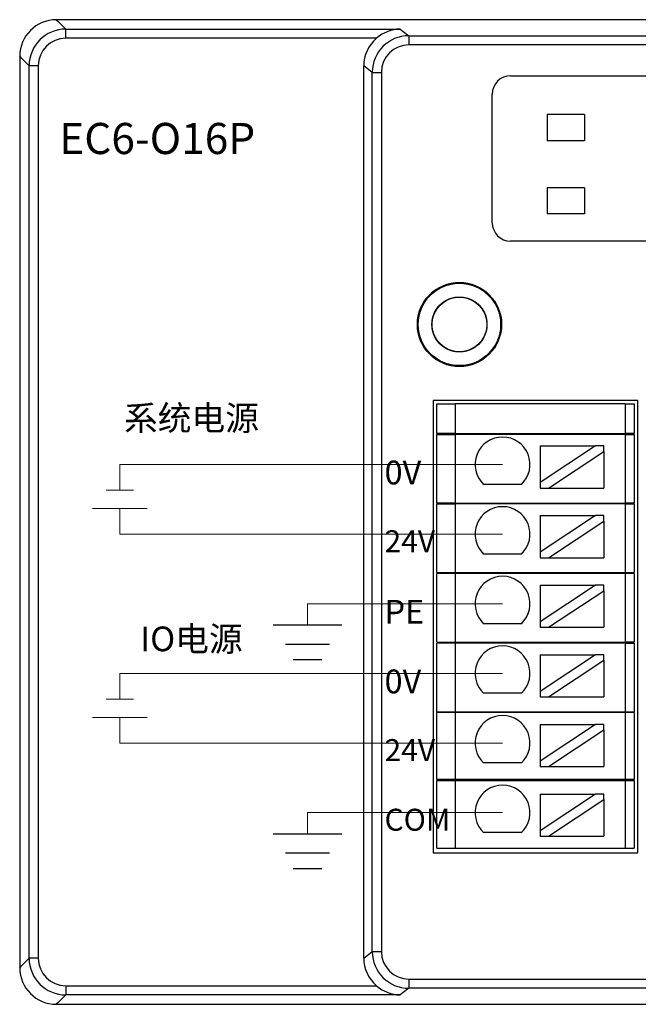
# Model space of a CAD drawing. Units: millimetres. Extents: x 452 to 2235, y 3151 to 4535.
# Drawn here: x 1444 to 1477, y 3867 to 3921 of the extents above; entities that cross this region are included whole.
import ezdxf

# ---------------------------------------------------------------- set-up
doc = ezdxf.new("R2010")
doc.units = ezdxf.units.MM
doc.layers.get('0').update_dxf_attribs({"lineweight": 18})
doc.layers.add('DIM', color=3, linetype='Continuous', lineweight=13)
doc.layers.add('DWG', color=7, linetype='Continuous', lineweight=30)
doc.styles.get("Standard").update_dxf_attribs({"font": 'arial.ttf'})

msp = doc.modelspace()

# ---------------------------------------------------------------- linework, layer by layer
at = {"color": 3, "lineweight": 30, "ltscale": 0.01}
for p, q in [((1457.414, 3888.129), (1461.155, 3888.129)), ((1458.081, 3887.079), (1460.488, 3887.079)), ((1458.509, 3886.229), (1460.061, 3886.229)), ((1457.414, 3876.717), (1461.155, 3876.717)), ((1458.081, 3875.666), (1460.488, 3875.666)), ((1458.509, 3874.816), (1460.061, 3874.816))]:
    msp.add_line(p, q, dxfattribs=at)
at = {"layer": 'DIM', "color": 5}
for p, q in [((1469.94, 3896.888), (1449.035, 3896.888)), ((1449.035, 3896.888), (1449.035, 3895.486)), ((1448.285, 3895.486), (1449.785, 3895.486)), ((1469.94, 3885.476), (1449.035, 3885.476)), ((1449.035, 3885.476), (1449.035, 3884.074)), ((1448.285, 3884.074), (1449.785, 3884.074))]:
    msp.add_line(p, q, dxfattribs=at)
at = {"layer": 'DIM', "color": 1}
for p, q in [((1447.535, 3894.486), (1450.535, 3894.486)), ((1449.035, 3893.084), (1449.035, 3894.486)), ((1469.94, 3893.084), (1449.035, 3893.084)), ((1447.535, 3883.074), (1450.535, 3883.074)), ((1449.035, 3881.672), (1449.035, 3883.074)), ((1469.94, 3881.672), (1449.035, 3881.672))]:
    msp.add_line(p, q, dxfattribs=at)
at = {"layer": 'DIM', "color": 3}
for p, q in [((1469.94, 3889.28), (1459.285, 3889.28)), ((1459.285, 3889.28), (1459.285, 3888.129)), ((1469.94, 3877.867), (1459.285, 3877.867)), ((1459.285, 3877.867), (1459.285, 3876.717))]:
    msp.add_line(p, q, dxfattribs=at)
at = {"layer": 'DWG'}
for p, q in [((1537.859, 3921.19), (1445.564, 3921.19)), ((1445.564, 3921.19), (1445.677, 3921.077)), ((1445.677, 3921.077), (1446.08, 3920.674)), ((1446.08, 3920.674), (1464.34, 3920.674)), ((1446.08, 3920.175), (1446.08, 3920.674)), ((1464.34, 3920.674), (1464.822, 3920.312)), ((1463.048, 3920.175), (1446.08, 3920.175)), ((1464.822, 3920.312), (1464.822, 3919.813)), ((1464.822, 3920.312), (1536.981, 3920.312)), ((1536.981, 3919.813), (1464.822, 3919.813)), ((1443.677, 3919.078), (1443.565, 3919.191)), ((1443.565, 3919.191), (1443.565, 3869.396)), ((1444.08, 3918.675), (1443.677, 3919.078)), ((1444.08, 3869.912), (1444.08, 3918.675)), ((1444.58, 3918.675), (1444.08, 3918.675)), ((1444.58, 3918.675), (1444.58, 3869.912)), ((1462.823, 3918.314), (1462.357, 3918.663)), ((1462.357, 3869.924), (1462.357, 3918.663)), ((1462.823, 3870.273), (1462.823, 3918.314)), ((1462.823, 3918.314), (1463.323, 3918.314)), ((1463.323, 3918.314), (1463.323, 3870.273)), ((1470.376, 3918.128), (1531.419, 3918.128)), ((1469.376, 3910.093), (1469.376, 3917.128)), ((1474.414, 3916.009), (1472.381, 3916.009)), ((1472.381, 3916.009), (1472.381, 3914.576)), ((1474.414, 3916.009), (1472.381, 3916.009)), ((1472.381, 3916.009), (1472.381, 3914.576)), ((1474.414, 3916.009), (1474.414, 3914.576)), ((1474.414, 3916.009), (1474.414, 3914.576)), ((1474.414, 3914.576), (1472.381, 3914.576)), ((1474.414, 3914.576), (1472.381, 3914.576)), ((1472.381, 3912.009), (1472.381, 3910.576)), ((1474.414, 3912.009), (1472.381, 3912.009)), ((1472.381, 3912.009), (1472.381, 3910.576)), ((1474.414, 3912.009), (1472.381, 3912.009)), ((1474.414, 3912.009), (1474.414, 3910.576)), ((1474.414, 3912.009), (1474.414, 3910.576)), ((1474.414, 3910.576), (1472.381, 3910.576)), ((1474.414, 3910.576), (1472.381, 3910.576)), ((1531.419, 3909.093), (1470.376, 3909.093)), ((1477.328, 3900.394), (1466.144, 3900.394)), ((1466.144, 3900.394), (1466.144, 3875.673)), ((1466.344, 3900.204), (1467.344, 3900.204)), ((1466.344, 3898.583), (1466.344, 3900.204)), ((1476.628, 3900.204), (1467.344, 3900.204)), ((1467.344, 3900.204), (1467.344, 3898.583)), ((1476.628, 3900.204), (1476.628, 3898.583)), ((1476.628, 3900.204), (1477.128, 3900.204)), ((1477.128, 3900.204), (1477.128, 3898.583)), ((1477.328, 3875.673), (1477.328, 3900.394)), ((1467.344, 3898.583), (1466.344, 3898.583)), ((1466.344, 3898.533), (1467.344, 3898.533)), ((1466.344, 3894.783), (1466.344, 3898.533)), ((1467.344, 3898.583), (1476.628, 3898.583)), ((1467.344, 3898.533), (1467.344, 3894.783)), ((1476.628, 3898.533), (1467.344, 3898.533)), ((1469.236, 3898.583), (1469.236, 3898.533)), ((1474.236, 3898.533), (1474.236, 3898.583)), ((1477.128, 3898.583), (1476.628, 3898.583)), ((1476.628, 3898.533), (1477.128, 3898.533)), ((1476.628, 3898.533), (1476.628, 3894.783)), ((1477.128, 3898.533), (1477.128, 3894.783)), ((1475.025, 3897.902), (1471.985, 3895.901)), ((1471.985, 3897.902), (1471.985, 3895.901)), ((1471.985, 3897.902), (1475.025, 3897.902)), ((1475.48, 3897.902), (1475.025, 3897.902)), ((1475.48, 3897.602), (1475.48, 3897.902)), ((1472.44, 3895.602), (1475.48, 3897.602)), ((1475.48, 3897.602), (1475.48, 3895.602)), ((1470.973, 3895.801), (1468.907, 3895.801)), ((1471.985, 3895.901), (1471.985, 3895.602)), ((1471.985, 3895.602), (1472.44, 3895.602)), ((1472.44, 3895.602), (1475.48, 3895.602)), ((1467.344, 3894.783), (1466.344, 3894.783)), ((1466.344, 3894.733), (1467.344, 3894.733)), ((1466.344, 3890.983), (1466.344, 3894.733)), ((1467.344, 3894.783), (1476.628, 3894.783)), ((1476.628, 3894.733), (1467.344, 3894.733)), ((1467.344, 3894.733), (1467.344, 3890.983)), ((1469.236, 3894.783), (1469.236, 3894.733)), ((1474.236, 3894.733), (1474.236, 3894.783)), ((1477.128, 3894.783), (1476.628, 3894.783)), ((1476.628, 3894.733), (1476.628, 3890.983)), ((1476.628, 3894.733), (1477.128, 3894.733)), ((1477.128, 3894.733), (1477.128, 3890.983)), ((1471.985, 3894.097), (1475.025, 3894.097)), ((1475.025, 3894.097), (1471.985, 3892.097)), ((1471.985, 3894.097), (1471.985, 3892.097)), ((1475.48, 3894.097), (1475.025, 3894.097)), ((1475.48, 3893.798), (1475.48, 3894.097)), ((1472.44, 3891.797), (1475.48, 3893.798)), ((1475.48, 3893.798), (1475.48, 3891.797)), ((1470.973, 3891.997), (1468.907, 3891.997)), ((1471.985, 3892.097), (1471.985, 3891.797)), ((1471.985, 3891.797), (1472.44, 3891.797)), ((1472.44, 3891.797), (1475.48, 3891.797)), ((1466.344, 3890.983), (1467.344, 3890.983)), ((1466.344, 3887.183), (1466.344, 3890.933)), ((1467.344, 3890.933), (1466.344, 3890.933)), ((1467.344, 3890.983), (1476.628, 3890.983)), ((1476.628, 3890.933), (1467.344, 3890.933)), ((1467.344, 3890.933), (1467.344, 3887.183)), ((1469.236, 3890.983), (1469.236, 3890.933)), ((1474.236, 3890.933), (1474.236, 3890.983)), ((1476.628, 3890.983), (1477.128, 3890.983)), ((1477.128, 3890.933), (1476.628, 3890.933)), ((1476.628, 3890.933), (1476.628, 3887.183)), ((1477.128, 3890.933), (1477.128, 3887.183)), ((1471.985, 3890.293), (1475.025, 3890.293)), ((1471.985, 3890.293), (1471.985, 3888.292)), ((1475.025, 3890.293), (1471.985, 3888.292)), ((1472.44, 3887.993), (1475.48, 3889.994)), ((1475.48, 3890.293), (1475.025, 3890.293)), ((1475.48, 3889.994), (1475.48, 3890.293)), ((1475.48, 3889.994), (1475.48, 3887.993)), ((1470.973, 3888.192), (1468.907, 3888.192)), ((1471.985, 3888.292), (1471.985, 3887.993)), ((1471.985, 3887.993), (1472.44, 3887.993)), ((1472.44, 3887.993), (1475.48, 3887.993)), ((1466.344, 3887.183), (1467.344, 3887.183)), ((1466.344, 3883.383), (1466.344, 3887.133)), ((1467.344, 3887.133), (1466.344, 3887.133)), ((1467.344, 3887.183), (1476.628, 3887.183)), ((1467.344, 3887.133), (1467.344, 3883.383)), ((1476.628, 3887.133), (1467.344, 3887.133)), ((1469.236, 3887.183), (1469.236, 3887.133)), ((1474.236, 3887.133), (1474.236, 3887.183)), ((1477.128, 3887.183), (1476.628, 3887.183)), ((1476.628, 3887.133), (1477.128, 3887.133)), ((1476.628, 3887.133), (1476.628, 3883.383)), ((1477.128, 3887.133), (1477.128, 3883.383)), ((1471.985, 3886.489), (1475.025, 3886.489)), ((1475.025, 3886.489), (1471.985, 3884.488)), ((1471.985, 3886.489), (1471.985, 3884.488)), ((1472.44, 3884.189), (1475.48, 3886.19)), ((1475.48, 3886.489), (1475.025, 3886.489)), ((1475.48, 3886.19), (1475.48, 3886.489)), ((1475.48, 3886.19), (1475.48, 3884.189)), ((1471.985, 3884.488), (1471.985, 3884.189)), ((1470.973, 3884.388), (1468.907, 3884.388)), ((1471.985, 3884.189), (1472.44, 3884.189)), ((1472.44, 3884.189), (1475.48, 3884.189)), ((1466.344, 3883.383), (1467.344, 3883.383)), ((1467.344, 3883.383), (1476.628, 3883.383)), ((1469.236, 3883.383), (1469.236, 3883.333)), ((1474.236, 3883.333), (1474.236, 3883.383)), ((1476.628, 3883.383), (1477.128, 3883.383)), ((1466.344, 3879.683), (1466.344, 3883.333)), ((1467.344, 3883.333), (1466.344, 3883.333)), ((1467.344, 3883.333), (1467.344, 3879.683)), ((1476.628, 3883.333), (1467.344, 3883.333)), ((1477.128, 3883.333), (1476.628, 3883.333)), ((1476.628, 3883.333), (1476.628, 3879.683)), ((1477.128, 3883.333), (1477.128, 3879.683)), ((1471.985, 3882.685), (1471.985, 3880.684)), ((1471.985, 3882.685), (1475.025, 3882.685)), ((1475.025, 3882.685), (1471.985, 3880.684)), ((1472.44, 3880.385), (1475.48, 3882.386)), ((1475.48, 3882.685), (1475.025, 3882.685)), ((1475.48, 3882.386), (1475.48, 3882.685)), ((1475.48, 3882.386), (1475.48, 3880.385)), ((1471.985, 3880.684), (1471.985, 3880.385)), ((1470.973, 3880.584), (1468.907, 3880.584)), ((1471.985, 3880.385), (1472.44, 3880.385)), ((1472.44, 3880.385), (1475.48, 3880.385)), ((1467.344, 3879.683), (1466.344, 3879.683)), ((1466.344, 3879.633), (1467.344, 3879.633)), ((1466.344, 3875.933), (1466.344, 3879.633)), ((1476.628, 3879.683), (1467.344, 3879.683)), ((1467.344, 3879.633), (1476.628, 3879.633)), ((1467.344, 3879.633), (1467.344, 3875.933)), ((1469.236, 3879.683), (1469.236, 3879.633)), ((1474.236, 3879.633), (1474.236, 3879.683)), ((1477.128, 3879.683), (1476.628, 3879.683)), ((1476.628, 3879.633), (1476.628, 3875.933)), ((1476.628, 3879.633), (1477.128, 3879.633)), ((1477.128, 3879.633), (1477.128, 3875.933)), ((1471.985, 3878.881), (1471.985, 3876.88)), ((1471.985, 3878.881), (1475.025, 3878.881)), ((1475.025, 3878.881), (1471.985, 3876.88)), ((1472.44, 3876.581), (1475.48, 3878.581)), ((1475.48, 3878.881), (1475.025, 3878.881)), ((1475.48, 3878.581), (1475.48, 3878.881)), ((1475.48, 3878.581), (1475.48, 3876.581)), ((1470.973, 3876.78), (1468.907, 3876.78)), ((1471.985, 3876.88), (1471.985, 3876.581)), ((1471.985, 3876.581), (1472.44, 3876.581)), ((1472.44, 3876.581), (1475.48, 3876.581)), ((1466.344, 3875.933), (1467.344, 3875.933)), ((1467.344, 3875.933), (1476.628, 3875.933)), ((1476.628, 3875.933), (1477.128, 3875.933)), ((1466.144, 3875.673), (1477.328, 3875.673)), ((1443.677, 3869.509), (1444.08, 3869.912)), ((1444.58, 3869.912), (1444.08, 3869.912)), ((1462.357, 3869.924), (1462.823, 3870.273)), ((1462.823, 3870.273), (1463.323, 3870.273)), ((1443.565, 3869.396), (1443.677, 3869.509)), ((1446.08, 3868.412), (1446.08, 3867.912)), ((1446.08, 3868.412), (1463.048, 3868.412)), ((1464.822, 3868.774), (1536.981, 3868.774)), ((1464.822, 3868.774), (1464.822, 3868.274)), ((1446.08, 3867.912), (1445.677, 3867.509)), ((1464.34, 3867.912), (1446.08, 3867.912)), ((1464.822, 3868.274), (1464.34, 3867.912)), ((1536.981, 3868.274), (1464.822, 3868.274)), ((1445.677, 3867.509), (1445.564, 3867.397)), ((1445.564, 3867.397), (1478.592, 3867.397))]:
    msp.add_line(p, q, dxfattribs=at)
for radius in [2.3, 2.3, 2.25, 1.5, 1.5]:
    msp.add_circle((1467.585, 3904.539), radius, dxfattribs=at)
for centre, radius, start, end in [((1470.376, 3917.128), 1, 90, 180), ((1470.376, 3910.093), 1, 180, 270), ((1469.94, 3896.888), 1.5, 313.5224, 226.4776), ((1469.94, 3893.084), 1.5, 313.5224, 226.4776), ((1469.94, 3889.28), 1.5, 313.5224, 226.4776), ((1469.94, 3885.476), 1.5, 313.5224, 226.4776), ((1469.94, 3881.672), 1.5, 313.5224, 226.4776), ((1469.94, 3877.867), 1.5, 313.5224, 226.4776)]:
    msp.add_arc(centre, radius, start, end, dxfattribs=at)
for centre, major_axis, ratio, start_param, end_param in [((1445.565, 3919.189), (-1.415, 1.415), 0.999315, 5.49813, 7.068241), ((1446.081, 3918.674), (1.415, -1.415), 0.999657, 2.356537, 3.926648), ((1446.081, 3918.674), (1.061, -1.061), 0.999315, 2.356537, 3.926648), ((1464.358, 3918.661), (-1.602, 1.201), 0.999049, 6.069046, 6.926144), ((1464.824, 3918.312), (-1.601, 1.2), 0.999524, 5.356262, 6.926144), ((1464.824, 3918.312), (-1.201, 0.901), 0.999049, 5.356262, 6.926144), ((1446.081, 3869.913), (-1.415, -1.415), 0.999657, 5.49813, 7.068241), ((1446.081, 3869.913), (-1.061, -1.061), 0.999315, 5.49813, 7.068241), ((1464.358, 3869.926), (1.602, 1.201), 0.999049, 2.498634, 3.355732), ((1464.824, 3870.275), (1.601, 1.2), 0.999524, 2.498634, 4.068516), ((1464.824, 3870.275), (1.201, 0.901), 0.999049, 2.498634, 4.068516), ((1445.565, 3869.397), (-1.415, -1.415), 0.999315, 5.49813, 7.068241)]:
    msp.add_ellipse(centre, major_axis=major_axis, ratio=ratio, start_param=start_param, end_param=end_param, dxfattribs=at)
for points, knots in [([(1464.34, 3920.674), (1464.116, 3920.671), (1463.89, 3920.629), (1463.564, 3920.507), (1463.456, 3920.455), (1463.245, 3920.33), (1463.145, 3920.258), (1463.048, 3920.175)], [0, 0, 0, 0, 0.70613, 0.70613, 1.059195, 1.059195, 1.41226, 1.41226, 1.41226, 1.41226]), ([(1467.791, 3903.053), (1467.693, 3903.04), (1467.596, 3903.036), (1467.403, 3903.047), (1467.305, 3903.062), (1467.116, 3903.111), (1467.025, 3903.144), (1466.849, 3903.229), (1466.764, 3903.28), (1466.531, 3903.455), (1466.397, 3903.603), (1466.198, 3903.936), (1466.131, 3904.125), (1466.087, 3904.413), (1466.082, 3904.511), (1466.091, 3904.706), (1466.105, 3904.802), (1466.152, 3904.992), (1466.185, 3905.085), (1466.267, 3905.261), (1466.316, 3905.345), (1466.49, 3905.582), (1466.635, 3905.716), (1466.885, 3905.869), (1466.973, 3905.912), (1467.155, 3905.979), (1467.251, 3906.005), (1467.443, 3906.036), (1467.54, 3906.042), (1467.735, 3906.035), (1467.833, 3906.022), (1468.117, 3905.955), (1468.299, 3905.873), (1468.615, 3905.647), (1468.752, 3905.502), (1468.907, 3905.255), (1468.951, 3905.166), (1469.021, 3904.985), (1469.047, 3904.891), (1469.08, 3904.699), (1469.087, 3904.6), (1469.082, 3904.406), (1469.071, 3904.309), (1469.007, 3904.021), (1468.927, 3903.841), (1468.76, 3903.601), (1468.697, 3903.527), (1468.557, 3903.392), (1468.479, 3903.33), (1468.233, 3903.172), (1468.048, 3903.099), (1467.666, 3903.029), (1467.466, 3903.031), (1467.181, 3903.091), (1467.087, 3903.121), (1466.907, 3903.198), (1466.822, 3903.244), (1466.661, 3903.354), (1466.585, 3903.417), (1466.449, 3903.556), (1466.387, 3903.631), (1466.225, 3903.876), (1466.151, 3904.059), (1466.094, 3904.347), (1466.085, 3904.444), (1466.085, 3904.638), (1466.095, 3904.737), (1466.133, 3904.928), (1466.161, 3905.021), (1466.236, 3905.201), (1466.282, 3905.289), (1466.444, 3905.531), (1466.584, 3905.673), (1466.906, 3905.891), (1467.09, 3905.968), (1467.375, 3906.028), (1467.474, 3906.038), (1467.669, 3906.04), (1467.765, 3906.031), (1467.957, 3905.996), (1468.052, 3905.968), (1468.232, 3905.896), (1468.319, 3905.851), (1468.566, 3905.691), (1468.708, 3905.553), (1468.874, 3905.312), (1468.922, 3905.227), (1468.999, 3905.049), (1469.03, 3904.955), (1469.092, 3904.67), (1469.096, 3904.47), (1469.029, 3904.088), (1468.957, 3903.901), (1468.801, 3903.655), (1468.74, 3903.577), (1468.606, 3903.436), (1468.533, 3903.372), (1468.374, 3903.259), (1468.288, 3903.21), (1468.11, 3903.131), (1468.018, 3903.1), (1467.732, 3903.034), (1467.535, 3903.027), (1467.245, 3903.075), (1467.151, 3903.1), (1466.969, 3903.168), (1466.88, 3903.212), (1466.714, 3903.314), (1466.637, 3903.373), (1466.494, 3903.506), (1466.428, 3903.58), (1466.257, 3903.815), (1466.173, 3903.997), (1466.082, 3904.374), (1466.073, 3904.574), (1466.117, 3904.862), (1466.142, 3904.958), (1466.208, 3905.141), (1466.25, 3905.229), (1466.35, 3905.396), (1466.409, 3905.475), (1466.54, 3905.619), (1466.612, 3905.684), (1466.848, 3905.86), (1467.026, 3905.945), (1467.311, 3906.017), (1467.407, 3906.032), (1467.601, 3906.042), (1467.7, 3906.038), (1467.989, 3905.997), (1468.177, 3905.931), (1468.512, 3905.734), (1468.662, 3905.602), (1468.838, 3905.37), (1468.89, 3905.286), (1468.976, 3905.11), (1469.01, 3905.02), (1469.06, 3904.831), (1469.076, 3904.734), (1469.088, 3904.54), (1469.085, 3904.443), (1469.047, 3904.151), (1468.985, 3903.964), (1468.838, 3903.709), (1468.782, 3903.63), (1468.655, 3903.483), (1468.583, 3903.415), (1468.429, 3903.295), (1468.347, 3903.243), (1468.173, 3903.156), (1468.081, 3903.12), (1467.8, 3903.042), (1467.601, 3903.027), (1467.215, 3903.073), (1467.025, 3903.134), (1466.77, 3903.276), (1466.689, 3903.332), (1466.54, 3903.458), (1466.473, 3903.528), (1466.351, 3903.681), (1466.297, 3903.764), (1466.208, 3903.936), (1466.172, 3904.027), (1466.09, 3904.31), (1466.073, 3904.506), (1466.104, 3904.798), (1466.124, 3904.893), (1466.182, 3905.078), (1466.221, 3905.17), (1466.36, 3905.426), (1466.487, 3905.58), (1466.788, 3905.825), (1466.965, 3905.919), (1467.244, 3906.003), (1467.341, 3906.022), (1467.535, 3906.041), (1467.632, 3906.042), (1467.826, 3906.023), (1467.923, 3906.004), (1468.109, 3905.948), (1468.199, 3905.911), (1468.459, 3905.774), (1468.612, 3905.65), (1468.801, 3905.424), (1468.855, 3905.343), (1468.948, 3905.173), (1468.987, 3905.082), (1469.045, 3904.896), (1469.065, 3904.801), (1469.087, 3904.607), (1469.088, 3904.508), (1469.063, 3904.218), (1469.008, 3904.026), (1468.83, 3903.681), (1468.706, 3903.524), (1468.485, 3903.335), (1468.403, 3903.278), (1468.233, 3903.183), (1468.144, 3903.144), (1467.959, 3903.083), (1467.862, 3903.062), (1467.67, 3903.038), (1467.573, 3903.036), (1467.278, 3903.058), (1467.089, 3903.11), (1466.826, 3903.242), (1466.744, 3903.293), (1466.59, 3903.412), (1466.518, 3903.48), (1466.326, 3903.7), (1466.227, 3903.874), (1466.102, 3904.241), (1466.076, 3904.439), (1466.1, 3904.827), (1466.151, 3905.02), (1466.279, 3905.282), (1466.331, 3905.367), (1466.448, 3905.522), (1466.514, 3905.593), (1466.733, 3905.789), (1466.903, 3905.889), (1467.18, 3905.987), (1467.275, 3906.01), (1467.467, 3906.038), (1467.566, 3906.042), (1467.76, 3906.032), (1467.856, 3906.018), (1468.045, 3905.97), (1468.139, 3905.937), (1468.402, 3905.812), (1468.563, 3905.693), (1468.824, 3905.406), (1468.928, 3905.235), (1469.028, 3904.962), (1469.052, 3904.866), (1469.082, 3904.673), (1469.088, 3904.576), (1469.08, 3904.381), (1469.066, 3904.283), (1469.021, 3904.095), (1468.989, 3904.003), (1468.866, 3903.735), (1468.751, 3903.575), (1468.536, 3903.375), (1468.459, 3903.316), (1468.294, 3903.214), (1468.205, 3903.17), (1467.932, 3903.067), (1467.735, 3903.034), (1467.347, 3903.045), (1467.152, 3903.09), (1466.797, 3903.248), (1466.634, 3903.363), (1466.433, 3903.574), (1466.372, 3903.652), (1466.267, 3903.816), (1466.223, 3903.903), (1466.117, 3904.176), (1466.082, 3904.37), (1466.087, 3904.665), (1466.099, 3904.761), (1466.14, 3904.951), (1466.17, 3905.045), (1466.247, 3905.224), (1466.294, 3905.309), (1466.405, 3905.47), (1466.469, 3905.546), (1466.677, 3905.749), (1466.845, 3905.858), (1467.205, 3906.003), (1467.401, 3906.04), (1467.693, 3906.038), (1467.791, 3906.028), (1467.982, 3905.989), (1468.075, 3905.96), (1468.255, 3905.885), (1468.342, 3905.838), (1468.503, 3905.73), (1468.578, 3905.668), (1468.786, 3905.459), (1468.895, 3905.295), (1469.008, 3905.024), (1469.036, 3904.931), (1469.075, 3904.741), (1469.085, 3904.642), (1469.086, 3904.35), (1469.048, 3904.154), (1468.902, 3903.795), (1468.792, 3903.628), (1468.52, 3903.35), (1468.356, 3903.237), (1468.087, 3903.122), (1467.993, 3903.092), (1467.803, 3903.052), (1467.706, 3903.041), (1467.413, 3903.036), (1467.219, 3903.071), (1466.945, 3903.179), (1466.858, 3903.224), (1466.695, 3903.328), (1466.617, 3903.389), (1466.476, 3903.524), (1466.413, 3903.598), (1466.301, 3903.758), (1466.252, 3903.844), (1466.135, 3904.111), (1466.091, 3904.306), (1466.081, 3904.693), (1466.114, 3904.891), (1466.218, 3905.163), (1466.262, 3905.252), (1466.365, 3905.417), (1466.424, 3905.494), (1466.558, 3905.636), (1466.632, 3905.701), (1466.79, 3905.815), (1466.874, 3905.863), (1467.142, 3905.986), (1467.334, 3906.031), (1467.627, 3906.042), (1467.724, 3906.036), (1467.916, 3906.005), (1468.012, 3905.98), (1468.286, 3905.88), (1468.456, 3905.776), (1468.742, 3905.513), (1468.861, 3905.352), (1469.026, 3905.001), (1469.074, 3904.807), (1469.088, 3904.515), (1469.083, 3904.416), (1469.055, 3904.224), (1469.032, 3904.13), (1468.933, 3903.853), (1468.833, 3903.684), (1468.636, 3903.464), (1468.564, 3903.399), (1468.409, 3903.282), (1468.325, 3903.23), (1468.149, 3903.146), (1468.058, 3903.112), (1467.869, 3903.063), (1467.772, 3903.048), (1467.481, 3903.03), (1467.283, 3903.057), (1466.915, 3903.183), (1466.742, 3903.283), (1466.523, 3903.475), (1466.456, 3903.548), (1466.337, 3903.702), (1466.285, 3903.784), (1466.199, 3903.959), (1466.163, 3904.052), (1466.112, 3904.239), (1466.096, 3904.335), (1466.075, 3904.628), (1466.1, 3904.824), (1466.192, 3905.103), (1466.231, 3905.192), (1466.327, 3905.361), (1466.383, 3905.442), (1466.574, 3905.664), (1466.73, 3905.787), (1467.076, 3905.963), (1467.269, 3906.018), (1467.655, 3906.05), (1467.854, 3906.028), (1468.132, 3905.939), (1468.223, 3905.9), (1468.394, 3905.806), (1468.474, 3905.752), (1468.699, 3905.563), (1468.822, 3905.41), (1468.959, 3905.149), (1468.996, 3905.059), (1469.051, 3904.873), (1469.07, 3904.776), (1469.088, 3904.581), (1469.087, 3904.484), (1469.068, 3904.29), (1469.048, 3904.193), (1468.963, 3903.914), (1468.868, 3903.738), (1468.622, 3903.438), (1468.468, 3903.311), (1468.212, 3903.173), (1468.12, 3903.134), (1467.934, 3903.077), (1467.839, 3903.058), (1467.728, 3903.046), (1467.714, 3903.045), (1467.7, 3903.044)], [0, 0, 0, 0, 0.292139, 0.292139, 0.584277, 0.584277, 0.876416, 0.876416, 1.168554, 1.168554, 1.752831, 1.752831, 2.337108, 2.337108, 2.629247, 2.629247, 2.921385, 2.921385, 3.213524, 3.213524, 3.505662, 3.505662, 4.089939, 4.089939, 4.382078, 4.382078, 4.674216, 4.674216, 4.966355, 4.966355, 5.258494, 5.258494, 5.842771, 5.842771, 6.427048, 6.427048, 6.719186, 6.719186, 7.011325, 7.011325, 7.303463, 7.303463, 7.595602, 7.595602, 8.179879, 8.179879, 8.472017, 8.472017, 8.764156, 8.764156, 9.348433, 9.348433, 9.93271, 9.93271, 10.224849, 10.224849, 10.516987, 10.516987, 10.809126, 10.809126, 11.101264, 11.101264, 11.685541, 11.685541, 11.97768, 11.97768, 12.269818, 12.269818, 12.561957, 12.561957, 12.854095, 12.854095, 13.438372, 13.438372, 14.022649, 14.022649, 14.314788, 14.314788, 14.606926, 14.606926, 14.899065, 14.899065, 15.191204, 15.191204, 15.775481, 15.775481, 16.067619, 16.067619, 16.359758, 16.359758, 16.944035, 16.944035, 17.528312, 17.528312, 17.82045, 17.82045, 18.112589, 18.112589, 18.404727, 18.404727, 18.696866, 18.696866, 19.281143, 19.281143, 19.573281, 19.573281, 19.86542, 19.86542, 20.157559, 20.157559, 20.449697, 20.449697, 21.033974, 21.033974, 21.618251, 21.618251, 21.91039, 21.91039, 22.202528, 22.202528, 22.494667, 22.494667, 22.786805, 22.786805, 23.371082, 23.371082, 23.663221, 23.663221, 23.955359, 23.955359, 24.539636, 24.539636, 25.123914, 25.123914, 25.416052, 25.416052, 25.708191, 25.708191, 26.000329, 26.000329, 26.292468, 26.292468, 26.876745, 26.876745, 27.168883, 27.168883, 27.461022, 27.461022, 27.75316, 27.75316, 28.045299, 28.045299, 28.629576, 28.629576, 29.213853, 29.213853, 29.505991, 29.505991, 29.79813, 29.79813, 30.090269, 30.090269, 30.382407, 30.382407, 30.966684, 30.966684, 31.258823, 31.258823, 31.550961, 31.550961, 32.135238, 32.135238, 32.719515, 32.719515, 33.011654, 33.011654, 33.303792, 33.303792, 33.595931, 33.595931, 33.888069, 33.888069, 34.472346, 34.472346, 34.764485, 34.764485, 35.056624, 35.056624, 35.348762, 35.348762, 35.640901, 35.640901, 36.225178, 36.225178, 36.809455, 36.809455, 37.101593, 37.101593, 37.393732, 37.393732, 37.68587, 37.68587, 37.978009, 37.978009, 38.562286, 38.562286, 38.854424, 38.854424, 39.146563, 39.146563, 39.73084, 39.73084, 40.315117, 40.315117, 40.899394, 40.899394, 41.191533, 41.191533, 41.483671, 41.483671, 42.067948, 42.067948, 42.360087, 42.360087, 42.652225, 42.652225, 42.944364, 42.944364, 43.236502, 43.236502, 43.820779, 43.820779, 44.405057, 44.405057, 44.697195, 44.697195, 44.989334, 44.989334, 45.281472, 45.281472, 45.573611, 45.573611, 46.157888, 46.157888, 46.450026, 46.450026, 46.742165, 46.742165, 47.326442, 47.326442, 47.910719, 47.910719, 48.494996, 48.494996, 48.787134, 48.787134, 49.079273, 49.079273, 49.66355, 49.66355, 49.955689, 49.955689, 50.247827, 50.247827, 50.539966, 50.539966, 50.832104, 50.832104, 51.416381, 51.416381, 52.000658, 52.000658, 52.292797, 52.292797, 52.584935, 52.584935, 52.877074, 52.877074, 53.169212, 53.169212, 53.753489, 53.753489, 54.045628, 54.045628, 54.337767, 54.337767, 54.922044, 54.922044, 55.506321, 55.506321, 56.090598, 56.090598, 56.382736, 56.382736, 56.674875, 56.674875, 57.259152, 57.259152, 57.55129, 57.55129, 57.843429, 57.843429, 58.135567, 58.135567, 58.427706, 58.427706, 59.011983, 59.011983, 59.59626, 59.59626, 59.888399, 59.888399, 60.180537, 60.180537, 60.472676, 60.472676, 60.764814, 60.764814, 61.349091, 61.349091, 61.64123, 61.64123, 61.933368, 61.933368, 62.517645, 62.517645, 63.101922, 63.101922, 63.686199, 63.686199, 63.978338, 63.978338, 64.270477, 64.270477, 64.854754, 64.854754, 65.146892, 65.146892, 65.439031, 65.439031, 65.731169, 65.731169, 66.023308, 66.023308, 66.607585, 66.607585, 67.191862, 67.191862, 67.484, 67.484, 67.776139, 67.776139, 68.068277, 68.068277, 68.360416, 68.360416, 68.944693, 68.944693, 69.236832, 69.236832, 69.52897, 69.52897, 70.113247, 70.113247, 70.697524, 70.697524, 71.281801, 71.281801, 71.57394, 71.57394, 71.866078, 71.866078, 72.450355, 72.450355, 72.742494, 72.742494, 73.034632, 73.034632, 73.326771, 73.326771, 73.618909, 73.618909, 74.203187, 74.203187, 74.787464, 74.787464, 75.079602, 75.079602, 75.371741, 75.371741, 75.414037, 75.414037, 75.414037, 75.414037]), ([(1467.791, 3903.053), (1467.693, 3903.04), (1467.596, 3903.036), (1467.403, 3903.047), (1467.305, 3903.062), (1467.116, 3903.111), (1467.025, 3903.144), (1466.849, 3903.229), (1466.764, 3903.28), (1466.531, 3903.455), (1466.397, 3903.603), (1466.198, 3903.936), (1466.131, 3904.125), (1466.087, 3904.413), (1466.082, 3904.511), (1466.091, 3904.706), (1466.105, 3904.802), (1466.152, 3904.992), (1466.185, 3905.085), (1466.267, 3905.261), (1466.316, 3905.345), (1466.49, 3905.582), (1466.635, 3905.716), (1466.885, 3905.869), (1466.973, 3905.912), (1467.155, 3905.979), (1467.251, 3906.005), (1467.443, 3906.036), (1467.54, 3906.042), (1467.735, 3906.035), (1467.833, 3906.022), (1468.117, 3905.955), (1468.299, 3905.873), (1468.615, 3905.647), (1468.752, 3905.502), (1468.907, 3905.255), (1468.951, 3905.166), (1469.021, 3904.985), (1469.047, 3904.891), (1469.08, 3904.699), (1469.087, 3904.6), (1469.082, 3904.406), (1469.071, 3904.309), (1469.007, 3904.021), (1468.927, 3903.841), (1468.76, 3903.601), (1468.697, 3903.527), (1468.557, 3903.392), (1468.479, 3903.33), (1468.233, 3903.172), (1468.048, 3903.099), (1467.666, 3903.029), (1467.466, 3903.031), (1467.181, 3903.091), (1467.087, 3903.121), (1466.907, 3903.198), (1466.822, 3903.244), (1466.661, 3903.354), (1466.585, 3903.417), (1466.449, 3903.556), (1466.387, 3903.631), (1466.225, 3903.876), (1466.151, 3904.059), (1466.094, 3904.347), (1466.085, 3904.444), (1466.085, 3904.638), (1466.095, 3904.737), (1466.133, 3904.928), (1466.161, 3905.021), (1466.236, 3905.201), (1466.282, 3905.289), (1466.444, 3905.531), (1466.584, 3905.673), (1466.906, 3905.891), (1467.09, 3905.968), (1467.375, 3906.028), (1467.474, 3906.038), (1467.669, 3906.04), (1467.765, 3906.031), (1467.957, 3905.996), (1468.052, 3905.968), (1468.232, 3905.896), (1468.319, 3905.851), (1468.566, 3905.691), (1468.708, 3905.553), (1468.874, 3905.312), (1468.922, 3905.227), (1468.999, 3905.049), (1469.03, 3904.955), (1469.092, 3904.67), (1469.096, 3904.47), (1469.029, 3904.088), (1468.957, 3903.901), (1468.801, 3903.655), (1468.74, 3903.577), (1468.606, 3903.436), (1468.533, 3903.372), (1468.374, 3903.259), (1468.288, 3903.21), (1468.11, 3903.131), (1468.018, 3903.1), (1467.732, 3903.034), (1467.535, 3903.027), (1467.245, 3903.075), (1467.151, 3903.1), (1466.969, 3903.168), (1466.88, 3903.212), (1466.714, 3903.314), (1466.637, 3903.373), (1466.494, 3903.506), (1466.428, 3903.58), (1466.257, 3903.815), (1466.173, 3903.997), (1466.082, 3904.374), (1466.073, 3904.574), (1466.117, 3904.862), (1466.142, 3904.958), (1466.208, 3905.141), (1466.25, 3905.229), (1466.35, 3905.396), (1466.409, 3905.475), (1466.54, 3905.619), (1466.612, 3905.684), (1466.848, 3905.86), (1467.026, 3905.945), (1467.311, 3906.017), (1467.407, 3906.032), (1467.601, 3906.042), (1467.7, 3906.038), (1467.989, 3905.997), (1468.177, 3905.931), (1468.512, 3905.734), (1468.662, 3905.602), (1468.838, 3905.37), (1468.89, 3905.286), (1468.976, 3905.11), (1469.01, 3905.02), (1469.06, 3904.831), (1469.076, 3904.734), (1469.088, 3904.54), (1469.085, 3904.443), (1469.047, 3904.151), (1468.985, 3903.964), (1468.838, 3903.709), (1468.782, 3903.63), (1468.655, 3903.483), (1468.583, 3903.415), (1468.429, 3903.295), (1468.347, 3903.243), (1468.173, 3903.156), (1468.081, 3903.12), (1467.8, 3903.042), (1467.601, 3903.027), (1467.215, 3903.073), (1467.025, 3903.134), (1466.77, 3903.276), (1466.689, 3903.332), (1466.54, 3903.458), (1466.473, 3903.528), (1466.351, 3903.681), (1466.297, 3903.764), (1466.208, 3903.936), (1466.172, 3904.027), (1466.09, 3904.31), (1466.073, 3904.506), (1466.104, 3904.798), (1466.124, 3904.893), (1466.182, 3905.078), (1466.221, 3905.17), (1466.36, 3905.426), (1466.487, 3905.58), (1466.788, 3905.825), (1466.965, 3905.919), (1467.244, 3906.003), (1467.341, 3906.022), (1467.535, 3906.041), (1467.632, 3906.042), (1467.826, 3906.023), (1467.923, 3906.004), (1468.109, 3905.948), (1468.199, 3905.911), (1468.459, 3905.774), (1468.612, 3905.65), (1468.801, 3905.424), (1468.855, 3905.343), (1468.948, 3905.173), (1468.987, 3905.082), (1469.045, 3904.896), (1469.065, 3904.801), (1469.087, 3904.607), (1469.088, 3904.508), (1469.063, 3904.218), (1469.008, 3904.026), (1468.83, 3903.681), (1468.706, 3903.524), (1468.485, 3903.335), (1468.403, 3903.278), (1468.233, 3903.183), (1468.144, 3903.144), (1467.959, 3903.083), (1467.862, 3903.062), (1467.67, 3903.038), (1467.573, 3903.036), (1467.278, 3903.058), (1467.089, 3903.11), (1466.826, 3903.242), (1466.744, 3903.293), (1466.59, 3903.412), (1466.518, 3903.48), (1466.326, 3903.7), (1466.227, 3903.874), (1466.102, 3904.241), (1466.076, 3904.439), (1466.1, 3904.827), (1466.151, 3905.02), (1466.279, 3905.282), (1466.331, 3905.367), (1466.448, 3905.522), (1466.514, 3905.593), (1466.733, 3905.789), (1466.903, 3905.889), (1467.18, 3905.987), (1467.275, 3906.01), (1467.467, 3906.038), (1467.566, 3906.042), (1467.76, 3906.032), (1467.856, 3906.018), (1468.045, 3905.97), (1468.139, 3905.937), (1468.402, 3905.812), (1468.563, 3905.693), (1468.824, 3905.406), (1468.928, 3905.235), (1469.028, 3904.962), (1469.052, 3904.866), (1469.082, 3904.673), (1469.088, 3904.576), (1469.08, 3904.381), (1469.066, 3904.283), (1469.021, 3904.095), (1468.989, 3904.003), (1468.866, 3903.735), (1468.751, 3903.575), (1468.536, 3903.375), (1468.459, 3903.316), (1468.294, 3903.214), (1468.205, 3903.17), (1467.932, 3903.067), (1467.735, 3903.034), (1467.347, 3903.045), (1467.152, 3903.09), (1466.797, 3903.248), (1466.634, 3903.363), (1466.433, 3903.574), (1466.372, 3903.652), (1466.267, 3903.816), (1466.223, 3903.903), (1466.117, 3904.176), (1466.082, 3904.37), (1466.087, 3904.665), (1466.099, 3904.761), (1466.14, 3904.951), (1466.17, 3905.045), (1466.247, 3905.224), (1466.294, 3905.309), (1466.405, 3905.47), (1466.469, 3905.546), (1466.677, 3905.749), (1466.845, 3905.858), (1467.205, 3906.003), (1467.401, 3906.04), (1467.693, 3906.038), (1467.791, 3906.028), (1467.982, 3905.989), (1468.075, 3905.96), (1468.255, 3905.885), (1468.342, 3905.838), (1468.503, 3905.73), (1468.578, 3905.668), (1468.786, 3905.459), (1468.895, 3905.295), (1469.008, 3905.024), (1469.036, 3904.931), (1469.075, 3904.741), (1469.085, 3904.642), (1469.086, 3904.35), (1469.048, 3904.154), (1468.902, 3903.795), (1468.792, 3903.628), (1468.52, 3903.35), (1468.356, 3903.237), (1468.087, 3903.122), (1467.993, 3903.092), (1467.803, 3903.052), (1467.706, 3903.041), (1467.413, 3903.036), (1467.219, 3903.071), (1466.945, 3903.179), (1466.858, 3903.224), (1466.695, 3903.328), (1466.617, 3903.389), (1466.476, 3903.524), (1466.413, 3903.598), (1466.301, 3903.758), (1466.252, 3903.844), (1466.135, 3904.111), (1466.091, 3904.306), (1466.081, 3904.693), (1466.114, 3904.891), (1466.218, 3905.163), (1466.262, 3905.252), (1466.365, 3905.417), (1466.424, 3905.494), (1466.558, 3905.636), (1466.632, 3905.701), (1466.79, 3905.815), (1466.874, 3905.863), (1467.142, 3905.986), (1467.334, 3906.031), (1467.627, 3906.042), (1467.724, 3906.036), (1467.916, 3906.005), (1468.012, 3905.98), (1468.286, 3905.88), (1468.456, 3905.776), (1468.742, 3905.513), (1468.861, 3905.352), (1469.026, 3905.001), (1469.074, 3904.807), (1469.088, 3904.515), (1469.083, 3904.416), (1469.055, 3904.224), (1469.032, 3904.13), (1468.933, 3903.853), (1468.833, 3903.684), (1468.636, 3903.464), (1468.564, 3903.399), (1468.409, 3903.282), (1468.325, 3903.23), (1468.149, 3903.146), (1468.058, 3903.112), (1467.869, 3903.063), (1467.772, 3903.048), (1467.481, 3903.03), (1467.283, 3903.057), (1466.915, 3903.183), (1466.742, 3903.283), (1466.523, 3903.475), (1466.456, 3903.548), (1466.337, 3903.702), (1466.285, 3903.784), (1466.199, 3903.959), (1466.163, 3904.052), (1466.112, 3904.239), (1466.096, 3904.335), (1466.075, 3904.628), (1466.1, 3904.824), (1466.192, 3905.103), (1466.231, 3905.192), (1466.327, 3905.361), (1466.383, 3905.442), (1466.574, 3905.664), (1466.73, 3905.787), (1467.076, 3905.963), (1467.269, 3906.018), (1467.655, 3906.05), (1467.854, 3906.028), (1468.132, 3905.939), (1468.223, 3905.9), (1468.394, 3905.806), (1468.474, 3905.752), (1468.699, 3905.563), (1468.822, 3905.41), (1468.959, 3905.149), (1468.996, 3905.059), (1469.051, 3904.873), (1469.07, 3904.776), (1469.088, 3904.581), (1469.087, 3904.484), (1469.068, 3904.29), (1469.048, 3904.193), (1468.963, 3903.914), (1468.868, 3903.738), (1468.622, 3903.438), (1468.468, 3903.311), (1468.212, 3903.173), (1468.12, 3903.134), (1467.934, 3903.077), (1467.839, 3903.058), (1467.728, 3903.046), (1467.714, 3903.045), (1467.7, 3903.044)], [0, 0, 0, 0, 0.292139, 0.292139, 0.584277, 0.584277, 0.876416, 0.876416, 1.168554, 1.168554, 1.752831, 1.752831, 2.337108, 2.337108, 2.629247, 2.629247, 2.921385, 2.921385, 3.213524, 3.213524, 3.505662, 3.505662, 4.089939, 4.089939, 4.382078, 4.382078, 4.674216, 4.674216, 4.966355, 4.966355, 5.258494, 5.258494, 5.842771, 5.842771, 6.427048, 6.427048, 6.719186, 6.719186, 7.011325, 7.011325, 7.303463, 7.303463, 7.595602, 7.595602, 8.179879, 8.179879, 8.472017, 8.472017, 8.764156, 8.764156, 9.348433, 9.348433, 9.93271, 9.93271, 10.224849, 10.224849, 10.516987, 10.516987, 10.809126, 10.809126, 11.101264, 11.101264, 11.685541, 11.685541, 11.97768, 11.97768, 12.269818, 12.269818, 12.561957, 12.561957, 12.854095, 12.854095, 13.438372, 13.438372, 14.022649, 14.022649, 14.314788, 14.314788, 14.606926, 14.606926, 14.899065, 14.899065, 15.191204, 15.191204, 15.775481, 15.775481, 16.067619, 16.067619, 16.359758, 16.359758, 16.944035, 16.944035, 17.528312, 17.528312, 17.82045, 17.82045, 18.112589, 18.112589, 18.404727, 18.404727, 18.696866, 18.696866, 19.281143, 19.281143, 19.573281, 19.573281, 19.86542, 19.86542, 20.157559, 20.157559, 20.449697, 20.449697, 21.033974, 21.033974, 21.618251, 21.618251, 21.91039, 21.91039, 22.202528, 22.202528, 22.494667, 22.494667, 22.786805, 22.786805, 23.371082, 23.371082, 23.663221, 23.663221, 23.955359, 23.955359, 24.539636, 24.539636, 25.123914, 25.123914, 25.416052, 25.416052, 25.708191, 25.708191, 26.000329, 26.000329, 26.292468, 26.292468, 26.876745, 26.876745, 27.168883, 27.168883, 27.461022, 27.461022, 27.75316, 27.75316, 28.045299, 28.045299, 28.629576, 28.629576, 29.213853, 29.213853, 29.505991, 29.505991, 29.79813, 29.79813, 30.090269, 30.090269, 30.382407, 30.382407, 30.966684, 30.966684, 31.258823, 31.258823, 31.550961, 31.550961, 32.135238, 32.135238, 32.719515, 32.719515, 33.011654, 33.011654, 33.303792, 33.303792, 33.595931, 33.595931, 33.888069, 33.888069, 34.472346, 34.472346, 34.764485, 34.764485, 35.056624, 35.056624, 35.348762, 35.348762, 35.640901, 35.640901, 36.225178, 36.225178, 36.809455, 36.809455, 37.101593, 37.101593, 37.393732, 37.393732, 37.68587, 37.68587, 37.978009, 37.978009, 38.562286, 38.562286, 38.854424, 38.854424, 39.146563, 39.146563, 39.73084, 39.73084, 40.315117, 40.315117, 40.899394, 40.899394, 41.191533, 41.191533, 41.483671, 41.483671, 42.067948, 42.067948, 42.360087, 42.360087, 42.652225, 42.652225, 42.944364, 42.944364, 43.236502, 43.236502, 43.820779, 43.820779, 44.405057, 44.405057, 44.697195, 44.697195, 44.989334, 44.989334, 45.281472, 45.281472, 45.573611, 45.573611, 46.157888, 46.157888, 46.450026, 46.450026, 46.742165, 46.742165, 47.326442, 47.326442, 47.910719, 47.910719, 48.494996, 48.494996, 48.787134, 48.787134, 49.079273, 49.079273, 49.66355, 49.66355, 49.955689, 49.955689, 50.247827, 50.247827, 50.539966, 50.539966, 50.832104, 50.832104, 51.416381, 51.416381, 52.000658, 52.000658, 52.292797, 52.292797, 52.584935, 52.584935, 52.877074, 52.877074, 53.169212, 53.169212, 53.753489, 53.753489, 54.045628, 54.045628, 54.337767, 54.337767, 54.922044, 54.922044, 55.506321, 55.506321, 56.090598, 56.090598, 56.382736, 56.382736, 56.674875, 56.674875, 57.259152, 57.259152, 57.55129, 57.55129, 57.843429, 57.843429, 58.135567, 58.135567, 58.427706, 58.427706, 59.011983, 59.011983, 59.59626, 59.59626, 59.888399, 59.888399, 60.180537, 60.180537, 60.472676, 60.472676, 60.764814, 60.764814, 61.349091, 61.349091, 61.64123, 61.64123, 61.933368, 61.933368, 62.517645, 62.517645, 63.101922, 63.101922, 63.686199, 63.686199, 63.978338, 63.978338, 64.270477, 64.270477, 64.854754, 64.854754, 65.146892, 65.146892, 65.439031, 65.439031, 65.731169, 65.731169, 66.023308, 66.023308, 66.607585, 66.607585, 67.191862, 67.191862, 67.484, 67.484, 67.776139, 67.776139, 68.068277, 68.068277, 68.360416, 68.360416, 68.944693, 68.944693, 69.236832, 69.236832, 69.52897, 69.52897, 70.113247, 70.113247, 70.697524, 70.697524, 71.281801, 71.281801, 71.57394, 71.57394, 71.866078, 71.866078, 72.450355, 72.450355, 72.742494, 72.742494, 73.034632, 73.034632, 73.326771, 73.326771, 73.618909, 73.618909, 74.203187, 74.203187, 74.787464, 74.787464, 75.079602, 75.079602, 75.371741, 75.371741, 75.414037, 75.414037, 75.414037, 75.414037]), ([(1463.048, 3868.412), (1463.145, 3868.329), (1463.245, 3868.257), (1463.456, 3868.131), (1463.564, 3868.08), (1463.89, 3867.957), (1464.116, 3867.915), (1464.34, 3867.912)], [0, 0, 0, 0, 0.353065, 0.353065, 0.70613, 0.70613, 1.41226, 1.41226, 1.41226, 1.41226])]:
    msp.add_open_spline(points, degree=3, knots=knots, dxfattribs=at)

# ---------------------------------------------------------------- texts
at = {"char_height": 1.35, "width": 11.81213, "attachment_point": 5}
for s, insert in [('{\\fMicrosoft YaHei|b0|i0|c0|p34;系统电源}', (1452.947, 3899.428)), ('{\\fMicrosoft YaHei|b0|i0|c0|p34;IO电源}', (1452.947, 3887.361))]:
    msp.add_mtext(s, dxfattribs=dict(at, insert=insert))
at = {"layer": 'DIM', "color": 3, "lineweight": 0, "width": 7.9846, "attachment_point": 1}
for s, insert, char_height in [('{\\fSimSun|b0|i0|c0|p34;\\C0;EC6-O16P}', (1445.726, 3915.55), 1.7), ('{\\fSimSun|b0|i0|c0|p34;\\C0;0V}', (1463.494, 3897.101), 1.3), ('{\\fSimSun|b0|i0|c0|p34;\\C0;24V}', (1463.494, 3893.297), 1.2), ('{\\fSimSun|b0|i0|c0|p34;\\C0;PE}', (1463.494, 3889.492), 1.3), ('{\\ffangsong|b0|i0|c0|p34;\\C0;0V}', (1463.494, 3885.688), 1.3), ('{\\fSimSun|b0|i0|c0|p34;\\C0;24V}', (1463.494, 3881.884), 1.2), ('{\\fSimSun|b0|i0|c0|p34;\\C0;COM}', (1463.494, 3878.08), 1.2)]:
    msp.add_mtext(s, dxfattribs=dict(at, insert=insert, char_height=char_height))

doc.saveas('drawing.dxf')
